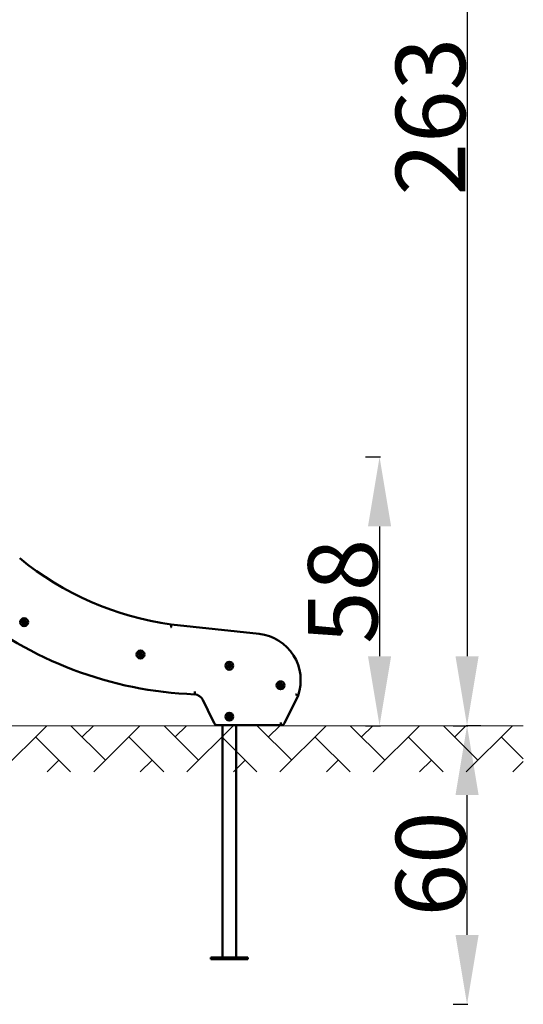
# Model space of a CAD drawing. Units: millimetres. Extents: x 28704 to 29019, y -3745 to -3422.
# Drawn here: x 28911 to 29019, y -3745 to -3533 of the extents above; entities that cross this region are included whole.
import ezdxf

# ---------------------------------------------------------------- set-up
doc = ezdxf.new("R2010")
doc.units = ezdxf.units.MM
doc.header["$LTSCALE"] = 10
doc.layers.add('Widoczne (ISO)', color=7, linetype='Continuous', lineweight=50)
doc.styles.get("Standard").update_dxf_attribs({"font": 'tahoma.ttf'})
doc.dimstyles.new('Karol 10', dxfattribs={"dimtxt": 10, "dimasz": 10, "dimexe": 0.18, "dimexo": 0.0625, "dimgap": 0.09, "dimtad": 1, "dimdec": 0, "dimzin": 0, "dimdsep": 46, "dimtxsty": 'Standard', "dimcen": 0.09, "dimadec": 0, "dimazin": 0, "dimtfac": 1, "dimtdec": 0, "dimtofl": 0, "dimtmove": 0, "dimatfit": 3, "dimfxl": 3, "dimfxlon": 1, "dimtolj": 1, "dimtzin": 0, "dimarcsym": 0})

# ---------------------------------------------------------------- blocks, each defined once
blk = doc.blocks.new('*D41')
at = {"color": 0, "lineweight": -2, "transparency": 16777216}
for p, q in [((29004.33, -3421.98), (29007.51, -3421.98)), ((29007.33, -3436.98), (29007.33, -3670.14)), ((29010.33, -3685.14), (29007.15, -3685.14))]:
    blk.add_line(p, q, dxfattribs=at)
at = {"color": 0, "lineweight": 13, "transparency": 16777216}
for points in [[(29004.83, -3436.98), (29009.83, -3436.98), (29007.33, -3421.98)], [(29004.83, -3670.14), (29009.83, -3670.14), (29007.33, -3685.14)]]:
    blk.add_solid(points, dxfattribs=at)
at = {"layer": 'Defpoints', "color": 0, "lineweight": 13, "transparency": 16777216}
for p in [(28839.06, -3421.98), (29007.33, -3685.14), (29016.34, -3685.14)]:
    blk.add_point(p, dxfattribs=at)
at = {"color": 0, "lineweight": 13, "transparency": 16777216, "insert": (28999.43, -3553.56), "char_height": 15, "attachment_point": 5, "rotation": 90}
blk.add_mtext('\\A1;263', dxfattribs=at)
blk = doc.blocks.new('*D42')
at = {"color": 0, "lineweight": -2, "transparency": 16777216}
for p, q in [((29004.33, -3685.14), (29007.51, -3685.14)), ((29007.33, -3730.34), (29007.33, -3700.14)), ((29004.33, -3745.34), (29007.51, -3745.34))]:
    blk.add_line(p, q, dxfattribs=at)
at = {"color": 0, "lineweight": 13, "transparency": 16777216}
for points in [[(29004.83, -3700.14), (29009.83, -3700.14), (29007.33, -3685.14)], [(29004.83, -3730.34), (29009.83, -3730.34), (29007.33, -3745.34)]]:
    blk.add_solid(points, dxfattribs=at)
at = {"layer": 'Defpoints', "color": 0, "lineweight": 13, "transparency": 16777216}
for p in [(28984.44, -3685.14), (29007.33, -3685.14), (28852.42, -3745.34)]:
    blk.add_point(p, dxfattribs=at)
at = {"color": 0, "lineweight": 13, "transparency": 16777216, "insert": (28999.43, -3715.01), "char_height": 15, "attachment_point": 5, "rotation": 90}
blk.add_mtext('\\A1;60', dxfattribs=at)
blk = doc.blocks.new('*D43')
at = {"color": 0, "lineweight": -2, "transparency": 16777216}
for p, q in [((28985.43, -3627.08), (28988.61, -3627.08)), ((28988.43, -3642.08), (28988.43, -3670.14)), ((28985.43, -3685.14), (28988.61, -3685.14))]:
    blk.add_line(p, q, dxfattribs=at)
at = {"color": 0, "lineweight": 13, "transparency": 16777216}
for points in [[(28985.93, -3642.08), (28990.93, -3642.08), (28988.43, -3627.08)], [(28985.93, -3670.14), (28990.93, -3670.14), (28988.43, -3685.14)]]:
    blk.add_solid(points, dxfattribs=at)
at = {"layer": 'Defpoints', "color": 0, "lineweight": 13, "transparency": 16777216}
for p in [(28815.96, -3627.08), (28815.96, -3685.14), (28988.43, -3685.14)]:
    blk.add_point(p, dxfattribs=at)
at = {"color": 0, "lineweight": 13, "transparency": 16777216, "insert": (28980.5, -3656.11), "char_height": 15, "attachment_point": 5, "rotation": 90}
blk.add_mtext('\\A1;58', dxfattribs=at)
blk = doc.blocks.new('A$C25BC1324')
at = {"layer": 'Widoczne (ISO)'}
for p, q in [((227.28, 82.06), (246.29, 80.03)), ((254.66, 66.74), (251.72, 60.75)), ((235.17, 63.58), (234.07, 65.76)), ((236.56, 60.75), (235.17, 63.58)), ((250.94, 60.3), (237.27, 60.3)), ((238.31, 60.3), (238.31, 10.15)), ((241.31, 60.3), (241.31, 10.15)), ((243.81, 10.15), (235.81, 10.15)), ((235.81, 9.75), (235.81, 10.15)), ((243.81, 9.75), (235.81, 9.75)), ((243.81, 9.75), (243.81, 10.15))]:
    blk.add_line(p, q, dxfattribs=at)
for centre, radius in [((195.5, 82.57), 0.85), ((195.5, 82.57), 0.16), ((220.63, 75.58), 0.85), ((220.63, 75.58), 0.16), ((239.81, 73.15), 0.85), ((239.81, 73.15), 0.16), ((250.88, 68.93), 0.85), ((250.88, 68.93), 0.16), ((239.81, 62.15), 0.85), ((239.81, 62.15), 0.16)]:
    blk.add_circle(centre, radius, dxfattribs=at)
for centre, radius, start, end in [((236.37, 147.52), 66.08, 230.7288, 262.0992), ((235.31, 149.2), 82.28, 230.4416, 267.9223), ((195.5, 82.57), 0.4, 65.2243, 125.2243), ((195.5, 82.57), 0.4, 125.2243, 185.2243), ((195.17, 82.54), 0.07, 94.6456, 185.2243), ((195.17, 82.54), 0.07, 185.2243, 275.8031), ((195.5, 82.57), 0.4, 185.2243, 245.2243), ((195.16, 82.66), 0.05, 274.6456, 345.1744), ((195.18, 82.42), 0.05, 25.2743, 95.8031), ((195.5, 82.57), 0.3, 145.2743, 165.1744), ((195.5, 82.57), 0.3, 205.2743, 225.1744), ((195.31, 82.84), 0.07, 125.2243, 215.8031), ((195.21, 82.77), 0.05, 325.2743, 35.8031), ((195.31, 82.84), 0.07, 34.6456, 125.2243), ((195.25, 82.33), 0.05, 334.6456, 45.1744), ((195.36, 82.27), 0.07, 154.6456, 245.2243), ((195.36, 82.27), 0.07, 245.2243, 335.8031), ((195.5, 82.57), 0.4, 245.2243, 305.2243), ((195.4, 82.91), 0.05, 214.6456, 285.1744), ((195.5, 82.57), 0.3, 85.2743, 105.1744), ((195.47, 82.23), 0.05, 85.2743, 155.8031), ((195.5, 82.57), 0.3, 265.2743, 285.1744), ((195.53, 82.92), 0.05, 265.2743, 335.8031), ((195.63, 82.87), 0.07, 65.2243, 155.8031), ((195.59, 82.24), 0.05, 34.6456, 105.1744), ((195.69, 82.3), 0.07, 214.6456, 305.2243), ((195.63, 82.87), 0.07, 334.6456, 65.2243), ((195.5, 82.57), 0.4, 5.2243, 65.2243), ((195.74, 82.82), 0.05, 154.6456, 225.1744), ((195.5, 82.57), 0.3, 25.2743, 45.1744), ((195.5, 82.57), 0.4, 305.2243, 5.2243), ((195.78, 82.37), 0.05, 145.2743, 215.8031), ((195.69, 82.3), 0.07, 305.2243, 35.8031), ((195.5, 82.57), 0.3, 325.2743, 345.1744), ((195.81, 82.72), 0.05, 205.2743, 275.8031), ((195.83, 82.48), 0.05, 94.6456, 165.1744), ((195.82, 82.6), 0.07, 5.2243, 95.8031), ((195.82, 82.6), 0.07, 274.6456, 5.2243), ((245.15, 70.03), 10.07, 340.907, 83.4989), ((220.63, 75.58), 0.4, 125.0922, 185.0922), ((220.31, 75.55), 0.07, 94.5134, 185.0922), ((220.31, 75.55), 0.07, 185.0922, 275.6709), ((220.63, 75.58), 0.4, 185.0922, 245.0922), ((220.3, 75.67), 0.05, 274.5134, 345.0422), ((220.32, 75.43), 0.05, 25.1422, 95.6709), ((220.63, 75.58), 0.3, 145.1422, 165.0422), ((220.63, 75.58), 0.3, 205.1422, 225.0422), ((220.44, 75.85), 0.07, 125.0922, 215.6709), ((220.35, 75.78), 0.05, 325.1422, 35.6709), ((220.63, 75.58), 0.4, 65.0922, 125.0922), ((220.44, 75.85), 0.07, 34.5134, 125.0922), ((220.39, 75.33), 0.05, 334.5134, 45.0422), ((220.5, 75.28), 0.07, 154.5134, 245.0922), ((220.5, 75.28), 0.07, 245.0922, 335.6709), ((220.63, 75.58), 0.4, 245.0922, 305.0922), ((220.54, 75.92), 0.05, 214.5134, 285.0422), ((220.63, 75.58), 0.3, 85.1422, 105.0422), ((220.61, 75.23), 0.05, 85.1422, 155.6709), ((220.63, 75.58), 0.3, 265.1422, 285.0422), ((220.66, 75.93), 0.05, 265.1422, 335.6709), ((220.77, 75.88), 0.07, 65.0922, 155.6709), ((220.73, 75.24), 0.05, 34.5134, 105.0422), ((220.82, 75.31), 0.07, 214.5134, 305.0922), ((220.77, 75.88), 0.07, 334.5134, 65.0922), ((220.63, 75.58), 0.4, 5.0922, 65.0922), ((220.88, 75.83), 0.05, 154.5134, 225.0422), ((220.63, 75.58), 0.3, 25.1422, 45.0422), ((220.63, 75.58), 0.4, 305.0922, 5.0922), ((220.82, 75.31), 0.07, 305.0922, 35.6709), ((220.92, 75.38), 0.05, 145.1422, 215.6709), ((220.63, 75.58), 0.3, 325.1422, 345.0422), ((220.95, 75.73), 0.05, 205.1422, 275.6709), ((220.97, 75.49), 0.05, 94.5134, 165.0422), ((220.96, 75.61), 0.07, 5.0922, 95.6709), ((220.96, 75.61), 0.07, 274.5134, 5.0922), ((239.81, 73.15), 0.4, 144.0749, 204.0749), ((239.51, 73.02), 0.07, 113.4962, 204.0749), ((239.51, 73.02), 0.07, 204.0749, 294.6537), ((239.81, 73.15), 0.4, 204.0749, 264.0749), ((239.54, 73.34), 0.07, 144.0749, 234.6537), ((239.81, 73.15), 0.4, 84.0749, 144.0749), ((239.54, 73.34), 0.07, 53.4962, 144.0749), ((239.46, 73.13), 0.05, 293.4962, 4.0249), ((239.47, 73.25), 0.05, 344.1249, 54.6537), ((239.81, 73.15), 0.3, 164.1249, 184.0249), ((239.56, 72.91), 0.05, 44.1249, 114.6537), ((239.61, 73.44), 0.05, 233.4962, 304.0249), ((239.81, 73.15), 0.3, 224.1249, 244.0249), ((239.81, 73.15), 0.3, 104.1249, 124.0249), ((239.65, 72.84), 0.05, 353.4962, 64.0249), ((239.77, 72.82), 0.07, 173.4962, 264.0749), ((239.72, 73.49), 0.05, 284.1249, 354.6537), ((239.84, 73.48), 0.07, 84.0749, 174.6537), ((239.81, 73.15), 0.4, 264.0749, 324.0749), ((239.77, 72.82), 0.07, 264.0749, 354.6537), ((239.89, 72.81), 0.05, 104.1249, 174.6537), ((239.84, 73.48), 0.07, 353.4962, 84.0749), ((239.81, 73.15), 0.4, 24.0749, 84.0749), ((239.81, 73.15), 0.3, 284.1249, 304.0249), ((239.96, 73.46), 0.05, 173.4962, 244.0249), ((239.81, 73.15), 0.3, 44.1249, 64.0249), ((240, 72.86), 0.05, 53.4962, 124.0249), ((240.06, 73.39), 0.05, 224.1249, 294.6537), ((240.07, 72.96), 0.07, 233.4962, 324.0749), ((240.11, 73.28), 0.07, 24.0749, 114.6537), ((240.14, 73.05), 0.05, 164.1249, 234.6537), ((239.81, 73.15), 0.3, 344.1249, 4.0249), ((240.16, 73.17), 0.05, 113.4962, 184.0249), ((240.07, 72.96), 0.07, 324.0749, 54.6537), ((239.81, 73.15), 0.4, 324.0749, 24.0749), ((240.11, 73.28), 0.07, 293.4962, 24.0749), ((250.88, 68.93), 0.4, 150, 210), ((250.59, 69.1), 0.07, 150, 240.5788), ((250.59, 68.77), 0.07, 119.4212, 210), ((250.88, 68.93), 0.4, 90, 150), ((250.59, 69.1), 0.07, 59.4212, 150), ((250.59, 68.77), 0.07, 210, 300.5788), ((250.88, 68.93), 0.4, 210, 270), ((250.53, 68.99), 0.05, 350.05, 60.5788), ((250.53, 68.87), 0.05, 299.4212, 9.95), ((250.88, 68.93), 0.3, 170.05, 189.95), ((250.65, 69.2), 0.05, 239.4212, 309.95), ((250.65, 68.67), 0.05, 50.05, 120.5788), ((250.88, 68.93), 0.3, 110.05, 129.95), ((250.88, 68.93), 0.3, 230.05, 249.95), ((250.76, 69.26), 0.05, 290.05, 0.5788), ((250.76, 68.6), 0.05, 359.4212, 69.95), ((250.88, 69.26), 0.07, 90, 180.5788), ((250.88, 68.6), 0.07, 179.4212, 270), ((250.88, 69.26), 0.07, 359.4212, 90), ((250.88, 68.93), 0.4, 30, 90), ((250.88, 68.93), 0.4, 270, 330), ((250.88, 68.6), 0.07, 270, 0.5788), ((251, 69.26), 0.05, 179.4212, 249.95), ((251, 68.6), 0.05, 110.05, 180.5788), ((250.88, 68.93), 0.3, 50.05, 69.95), ((250.88, 68.93), 0.3, 290.05, 309.95), ((251.1, 69.2), 0.05, 230.05, 300.5788), ((251.1, 68.67), 0.05, 59.4212, 129.95), ((251.16, 69.1), 0.07, 30, 120.5788), ((251.16, 68.77), 0.07, 239.4212, 330), ((251.22, 68.99), 0.05, 119.4212, 189.95), ((250.88, 68.93), 0.3, 350.05, 9.95), ((251.22, 68.87), 0.05, 170.05, 240.5788), ((251.16, 69.1), 0.07, 299.4212, 30), ((251.16, 68.77), 0.07, 330, 60.5788), ((250.88, 68.93), 0.4, 330, 30), ((232.1, 64.79), 2.2, 26.0457, 83.9528), ((239.81, 62.15), 0.4, 123.282, 183.282), ((239.48, 62.13), 0.07, 92.7032, 183.282), ((239.48, 62.13), 0.07, 183.282, 273.8608), ((239.81, 62.15), 0.4, 183.282, 243.282), ((239.47, 62.25), 0.05, 272.7032, 343.232), ((239.49, 62.01), 0.05, 23.332, 93.8608), ((239.81, 62.15), 0.3, 143.332, 163.232), ((239.81, 62.15), 0.3, 203.332, 223.232), ((239.63, 62.43), 0.07, 123.282, 213.8608), ((239.53, 62.36), 0.05, 323.332, 33.8608), ((239.81, 62.15), 0.4, 63.282, 123.282), ((239.63, 62.43), 0.07, 32.7032, 123.282), ((239.55, 61.91), 0.05, 332.7032, 43.232), ((239.66, 61.86), 0.07, 152.7032, 243.282), ((239.66, 61.86), 0.07, 243.282, 333.8608), ((239.81, 62.15), 0.4, 243.282, 303.282), ((239.73, 62.49), 0.05, 212.7032, 283.232), ((239.77, 61.8), 0.05, 83.332, 153.8608), ((239.81, 62.15), 0.3, 83.332, 103.232), ((239.81, 62.15), 0.3, 263.332, 283.232), ((239.85, 62.5), 0.05, 263.332, 333.8608), ((239.89, 61.81), 0.05, 32.7032, 103.232), ((239.96, 62.44), 0.07, 63.282, 153.8608), ((239.99, 61.87), 0.07, 212.7032, 303.282), ((239.96, 62.44), 0.07, 332.7032, 63.282), ((239.81, 62.15), 0.4, 3.282, 63.282), ((240.06, 62.39), 0.05, 152.7032, 223.232), ((239.81, 62.15), 0.3, 23.332, 43.232), ((239.81, 62.15), 0.4, 303.282, 3.282), ((239.99, 61.87), 0.07, 303.282, 33.8608), ((240.09, 61.94), 0.05, 143.332, 213.8608), ((239.81, 62.15), 0.3, 323.332, 343.232), ((240.13, 62.29), 0.05, 203.332, 273.8608), ((240.14, 62.05), 0.05, 92.7032, 163.232), ((240.14, 62.17), 0.07, 3.282, 93.8608), ((240.14, 62.17), 0.07, 272.7032, 3.282), ((237.27, 61.1), 0.8, 206.0457, 270), ((251, 61.1), 0.803, 266.1581, 333.8419)]:
    blk.add_arc(centre, radius, start, end, dxfattribs=at)
for points, knots in [([(227.21, 81.46), (227.21, 81.46), (227.21, 81.46), (227.22, 81.5), (227.22, 81.54), (227.23, 81.62), (227.24, 81.66), (227.25, 81.77), (227.26, 81.83), (227.27, 81.94), (227.27, 81.99), (227.28, 82.04), (227.28, 82.05), (227.28, 82.06)], [-0.0013172, -0.0013172, -0.0013172, -0.0013172, 0, 0, 0.1202442, 0.1202442, 0.2404873, 0.2404873, 0.4748937, 0.4748937, 0.7092695, 0.7092695, 0.9436296, 0.9436296, 0.9436296, 0.9436296]), ([(232.37, 67.58), (232.37, 67.58), (232.37, 67.58), (232.37, 67.54), (232.36, 67.5), (232.36, 67.42), (232.36, 67.38), (232.35, 67.27), (232.34, 67.21), (232.34, 67.1), (232.33, 67.06), (232.33, 67), (232.33, 66.99), (232.33, 66.98)], [-1.8891302, -1.8891302, -1.8891302, -1.8891302, -1.8879779, -1.8879779, -1.7675212, -1.7675212, -1.6470668, -1.6470668, -1.4125863, -1.4125863, -1.1782484, -1.1782484, -0.9439889, -0.9439889, -0.9439889, -0.9439889]), ([(254.11, 66.97), (254.11, 66.97), (254.11, 66.97), (254.14, 66.96), (254.18, 66.94), (254.25, 66.91), (254.29, 66.9), (254.39, 66.85), (254.45, 66.83), (254.55, 66.79), (254.59, 66.77), (254.65, 66.75), (254.66, 66.74), (254.66, 66.74)], [-0.9457846, -0.9457846, -0.9457846, -0.9457846, -0.9445805, -0.9445805, -0.8236976, -0.8236976, -0.7028357, -0.7028357, -0.4681702, -0.4681702, -0.2339695, -0.2339695, 0, 0, 0, 0]), ([(250.97, 60.9), (250.97, 60.9), (250.97, 60.9), (250.96, 60.82), (250.96, 60.74), (250.95, 60.59), (250.95, 60.53), (250.95, 60.42), (250.95, 60.37), (250.94, 60.32), (250.94, 60.31), (250.94, 60.3)], [-0.0041814, -0.0041814, -0.0041814, -0.0041814, 0, 0, 0.2387654, 0.2387654, 0.4730467, 0.4730467, 0.7072258, 0.7072258, 0.9413554, 0.9413554, 0.9413554, 0.9413554])]:
    blk.add_open_spline(points, degree=3, knots=knots, dxfattribs=at)

msp = doc.modelspace()

# ---------------------------------------------------------------- hatches: boundary and pattern name
at = {"lineweight": 13}
h = msp.add_hatch(dxfattribs=at)
h.set_pattern_fill('AR-HBONE', scale=0.07)
h.set_pattern_definition([(45, (16070.2135, -3214.854), (1e-15, 10.057887), [21.336, -7.112]), (135, (16075.2424, -3209.825), (1e-15, 10.057887), [21.336, -7.112])])
h.paths.add_polyline_path([(28703.57, -3685.14), (28703.57, -3695.14), (29019.48, -3695.14), (29019.48, -3685.14)])

# ---------------------------------------------------------------- linework, layer by layer
at = {"color": 7, "lineweight": 13}
msp.add_line((28703.57, -3685.14), (29019.48, -3685.14), dxfattribs=at)

# ---------------------------------------------------------------- block references
msp.add_blockref('A$C25BC1324', (28716.17, -3745.34), dxfattribs=at)

# ---------------------------------------------------------------- dimensions: what is measured, and where the dimension line sits
for base, p1, p2, picture, middle in [((29007.33, -3685.14), (28839.06, -3421.98), (29016.34, -3685.14), '*D41', (29007.33, -3553.56)), ((28988.43, -3685.14), (28815.96, -3627.08), (28815.96, -3685.14), '*D43', (28988.43, -3656.11))]:
    dim = msp.add_linear_dim(base=base, p1=p1, p2=p2, angle=90, dimstyle='Karol 10', override={"dimtxt": 15, "dimasz": 15}, dxfattribs=at)
    dim.commit()
    dim.dimension.update_dxf_attribs({"geometry": picture, "text_midpoint": middle, "dimtype": 160})
dim = msp.add_linear_dim(base=(29007.33, -3685.14), p1=(28852.42, -3745.34), p2=(28984.44, -3685.14), angle=90, text='60', dimstyle='Karol 10', override={"dimtxt": 15, "dimasz": 15}, dxfattribs=at)
dim.commit()
dim.dimension.update_dxf_attribs({"geometry": '*D42', "text_midpoint": (29007.33, -3715.01), "dimtype": 160})

doc.saveas('drawing.dxf')
